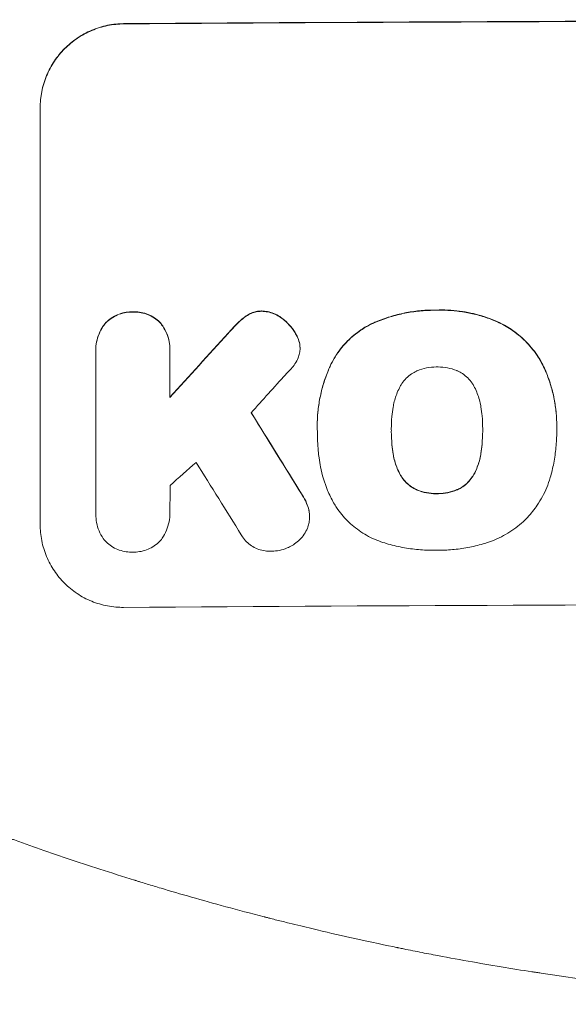
# Model space of a CAD drawing. Units: millimetres. Extents: x -3606 to 5378, y -5019 to 5216.
# Drawn here: x 2220 to 2318, y -3189 to -3012 of the extents above; entities that cross this region are included whole.
import ezdxf

# ---------------------------------------------------------------- set-up
doc = ezdxf.new("R2010")
doc.units = ezdxf.units.MM
doc.header["$LTSCALE"] = 20
doc.layers.add('2d', color=230, linetype='Continuous')

msp = doc.modelspace()

# ---------------------------------------------------------------- linework, layer by layer
at = {"layer": '2d', "lineweight": 0}
for p, q in [((2223.44, -3102.81), (2223.44, -3027.86)), ((2233.43, -3071.41), (2233.43, -3071.47)), ((2233.44, -3100.61), (2233.44, -3071.83)), ((2246.76, -3071.73), (2246.76, -3079.94)), ((2246.77, -3071.34), (2246.77, -3071.39)), ((2270.16, -3071.03), (2270.16, -3071.08)), ((2273.25, -3085.07), (2273.25, -3085.12)), ((2273.27, -3086.05), (2273.27, -3086.1)), ((2286.58, -3085.84), (2286.58, -3085.89)), ((2303, -3085.77), (2303, -3085.82)), ((2316.32, -3085.05), (2316.32, -3085.1)), ((2316.32, -3086.08), (2316.32, -3086.13)), ((2233.44, -3100.9), (2233.44, -3100.95)), ((2246.76, -3100.7), (2246.76, -3100.75)), ((2271.88, -3101.35), (2271.88, -3101.4))]:
    msp.add_line(p, q, dxfattribs=at)
at = {"layer": '2d', "lineweight": 0, "extrusion": (0, 0, -1)}
for centre, major_axis, ratio, start_param, end_param in [((2388.1, -3069.8), (1100, 0), 0.052336, -1.707271, -1.434322), ((2388.1, -2982.64), (1097.63, 1199.67), 0.023864, -1.673805, -1.664191), ((2388.1, -3344.65), (1097.7, -1775.82), 0.014477, -1.709891, -1.701483)]:
    msp.add_ellipse(centre, major_axis=major_axis, ratio=ratio, start_param=start_param, end_param=end_param, dxfattribs=at)
at = {"layer": '2d', "lineweight": 0}
for centre, major_axis, ratio, start_param, end_param in [((2388.1, -3069.8), (-1099, 0), 0.052336, -1.707396, -1.434197), ((2388.1, -2982.64), (1098.63, 1200.76), 0.023864, 1.664081, 1.673687), ((2388.1, -3000.16), (1097.63, 1210.81), 0.023624, 1.654704, 1.660421), ((2388.1, -3344.65), (1098.7, -1777.43), 0.014477, 1.701385, 1.709768), ((2388.1, -3028.16), (1097.63, 969.3), 0.029425, 1.669578, 1.673855), ((2388.1, -3368.52), (1097.7, -1767.94), 0.01457, 1.711555, 1.719019), ((2388.1, -3174.66), (-1099, 0), 0.052336, -1.707396, -1.434197)]:
    msp.add_ellipse(centre, major_axis=major_axis, ratio=ratio, start_param=start_param, end_param=end_param, dxfattribs=at)
for points, knots in [([(2223.44, -3027.86), (2223.44, -3026.92), (2223.53, -3025.95), (2223.91, -3024.01), (2224.2, -3023.04), (2224.97, -3021.19), (2225.45, -3020.3), (2226.55, -3018.66), (2227.17, -3017.9), (2228.5, -3016.56), (2229.26, -3015.93), (2230.9, -3014.82), (2231.78, -3014.34), (2233.63, -3013.56), (2234.59, -3013.27), (2236.53, -3012.87), (2237.5, -3012.78), (2238.44, -3012.77)], [45.415447, 45.415447, 45.415447, 45.415447, 48.247124, 48.247124, 51.078802, 51.078802, 53.910479, 53.910479, 56.742156, 56.742156, 59.589723, 59.589723, 62.437289, 62.437289, 65.284856, 65.284856, 68.132422, 68.132422, 68.132422, 68.132422]), ([(2238.44, -3012.82), (2237.5, -3012.83), (2236.53, -3012.93), (2234.59, -3013.32), (2233.63, -3013.61), (2231.78, -3014.39), (2230.9, -3014.87), (2229.26, -3015.99), (2228.5, -3016.62), (2227.17, -3017.96), (2226.55, -3018.71), (2225.45, -3020.35), (2224.97, -3021.24), (2224.2, -3023.09), (2223.91, -3024.06), (2223.53, -3026), (2223.44, -3026.97), (2223.44, -3027.92)], [22.698673, 22.698673, 22.698673, 22.698673, 25.546281, 25.546281, 28.393889, 28.393889, 31.241497, 31.241497, 34.089105, 34.089105, 36.920794, 36.920794, 39.752484, 39.752484, 42.584173, 42.584173, 45.415862, 45.415862, 45.415862, 45.415862]), ([(2240.09, -3064.57), (2240, -3064.56), (2239.91, -3064.56), (2239.42, -3064.56), (2239, -3064.61), (2238.17, -3064.78), (2237.75, -3064.9), (2236.96, -3065.24), (2236.58, -3065.44), (2235.87, -3065.92), (2235.55, -3066.2), (2235.22, -3066.53), (2235.17, -3066.58), (2235.13, -3066.63)], [28.943423, 28.943423, 28.943423, 28.943423, 29.214265, 29.214265, 30.438156, 30.438156, 31.662047, 31.662047, 32.885938, 32.885938, 34.109829, 34.109829, 34.305378, 34.305378, 34.305378, 34.305378]), ([(2235.13, -3066.68), (2235.17, -3066.63), (2235.22, -3066.58), (2235.55, -3066.25), (2235.87, -3065.98), (2236.58, -3065.5), (2236.96, -3065.29), (2237.75, -3064.96), (2238.17, -3064.83), (2239, -3064.66), (2239.42, -3064.62), (2239.91, -3064.61), (2240, -3064.62), (2240.09, -3064.62)], [4.649237, 4.649237, 4.649237, 4.649237, 4.844766, 4.844766, 6.068679, 6.068679, 7.292592, 7.292592, 8.516506, 8.516506, 9.740419, 9.740419, 10.011266, 10.011266, 10.011266, 10.011266]), ([(2245.06, -3066.55), (2245.02, -3066.51), (2244.98, -3066.46), (2244.65, -3066.13), (2244.32, -3065.87), (2243.62, -3065.4), (2243.23, -3065.19), (2242.44, -3064.87), (2242.02, -3064.75), (2241.19, -3064.59), (2240.77, -3064.55), (2240.28, -3064.56), (2240.18, -3064.56), (2240.09, -3064.57)], [24.180935, 24.180935, 24.180935, 24.180935, 24.369282, 24.369282, 25.594744, 25.594744, 26.820205, 26.820205, 28.045666, 28.045666, 29.271127, 29.271127, 29.546395, 29.546395, 29.546395, 29.546395]), ([(2240.09, -3064.62), (2240.18, -3064.61), (2240.28, -3064.61), (2240.77, -3064.61), (2241.19, -3064.64), (2242.02, -3064.8), (2242.44, -3064.92), (2243.23, -3065.25), (2243.62, -3065.45), (2244.32, -3065.92), (2244.65, -3066.19), (2244.98, -3066.52), (2245.02, -3066.56), (2245.06, -3066.61)], [9.4841, 9.4841, 9.4841, 9.4841, 9.759373, 9.759373, 10.984855, 10.984855, 12.210337, 12.210337, 13.435819, 13.435819, 14.661301, 14.661301, 14.849629, 14.849629, 14.849629, 14.849629]), ([(2263.31, -3064.41), (2263.28, -3064.41), (2263.25, -3064.41), (2262.92, -3064.41), (2262.61, -3064.45), (2261.99, -3064.57), (2261.69, -3064.66), (2261.15, -3064.89), (2260.92, -3065.01), (2260.7, -3065.15)], [21.626581, 21.626581, 21.626581, 21.626581, 21.71252, 21.71252, 22.619067, 22.619067, 23.525615, 23.525615, 24.266448, 24.266448, 24.266448, 24.266448]), ([(2260.7, -3065.2), (2260.92, -3065.06), (2261.15, -3064.94), (2261.69, -3064.72), (2261.99, -3064.62), (2262.61, -3064.5), (2262.92, -3064.47), (2263.25, -3064.47), (2263.28, -3064.47), (2263.31, -3064.47)], [4.684637, 4.684637, 4.684637, 4.684637, 5.425479, 5.425479, 6.332035, 6.332035, 7.238592, 7.238592, 7.324531, 7.324531, 7.324531, 7.324531]), ([(2266.81, -3065.63), (2266.72, -3065.56), (2266.62, -3065.49), (2266.19, -3065.21), (2265.83, -3065.01), (2265.08, -3064.71), (2264.69, -3064.59), (2263.96, -3064.46), (2263.63, -3064.42), (2263.31, -3064.41)], [23.805682, 23.805682, 23.805682, 23.805682, 24.150338, 24.150338, 25.304815, 25.304815, 26.459291, 26.459291, 27.428422, 27.428422, 27.428422, 27.428422]), ([(2263.31, -3064.47), (2263.63, -3064.47), (2263.96, -3064.51), (2264.69, -3064.65), (2265.08, -3064.76), (2265.83, -3065.07), (2266.19, -3065.26), (2266.62, -3065.55), (2266.72, -3065.62), (2266.81, -3065.69)], [9.391675, 9.391675, 9.391675, 9.391675, 10.360818, 10.360818, 11.515308, 11.515308, 12.669799, 12.669799, 13.014451, 13.014451, 13.014451, 13.014451]), ([(2294.8, -3064.24), (2294.61, -3064.23), (2294.43, -3064.23), (2293.38, -3064.24), (2292.51, -3064.28), (2290.75, -3064.46), (2289.87, -3064.59), (2288.1, -3064.94), (2287.22, -3065.17), (2285.48, -3065.7), (2284.62, -3066.01), (2283.55, -3066.46), (2283.31, -3066.56), (2283.08, -3066.67)], [123.070499, 123.070499, 123.070499, 123.070499, 123.632546, 123.632546, 126.21597, 126.21597, 128.799395, 128.799395, 131.382819, 131.382819, 133.966244, 133.966244, 134.693196, 134.693196, 134.693196, 134.693196]), ([(2283.08, -3066.72), (2283.31, -3066.62), (2283.55, -3066.51), (2284.62, -3066.06), (2285.48, -3065.75), (2287.22, -3065.22), (2288.1, -3065), (2289.87, -3064.64), (2290.75, -3064.51), (2292.51, -3064.33), (2293.38, -3064.29), (2294.43, -3064.28), (2294.61, -3064.29), (2294.8, -3064.29)], [30.175456, 30.175456, 30.175456, 30.175456, 30.902395, 30.902395, 33.485842, 33.485842, 36.069289, 36.069289, 38.652736, 38.652736, 41.236182, 41.236182, 41.798233, 41.798233, 41.798233, 41.798233]), ([(2305.64, -3066.33), (2305.22, -3066.15), (2304.8, -3065.97), (2303.05, -3065.31), (2301.69, -3064.93), (2299.04, -3064.42), (2297.63, -3064.26), (2295.74, -3064.22), (2295.27, -3064.22), (2294.8, -3064.24)], [92.254234, 92.254234, 92.254234, 92.254234, 93.545319, 93.545319, 97.615845, 97.615845, 101.693126, 101.693126, 103.023564, 103.023564, 103.023564, 103.023564]), ([(2294.8, -3064.29), (2295.05, -3064.28), (2295.29, -3064.28), (2296.31, -3064.27), (2297.1, -3064.3), (2298.7, -3064.45), (2299.5, -3064.56), (2301.1, -3064.87), (2301.89, -3065.06), (2303.47, -3065.53), (2304.25, -3065.8), (2305.22, -3066.2), (2305.43, -3066.29), (2305.64, -3066.38)], [36.668029, 36.668029, 36.668029, 36.668029, 37.402797, 37.402797, 39.74078, 39.74078, 42.078764, 42.078764, 44.416747, 44.416747, 46.754731, 46.754731, 47.401691, 47.401691, 47.401691, 47.401691]), ([(2235.13, -3066.63), (2234.99, -3066.8), (2234.85, -3066.98), (2234.45, -3067.59), (2234.21, -3068.04), (2233.82, -3068.97), (2233.67, -3069.46), (2233.48, -3070.44), (2233.43, -3070.94), (2233.43, -3071.41)], [-4.949683, -4.949683, -4.949683, -4.949683, -4.299608, -4.299608, -2.866406, -2.866406, -1.433203, -1.433203, 0, 0, 0, 0]), ([(2246.77, -3071.34), (2246.77, -3070.86), (2246.72, -3070.36), (2246.53, -3069.38), (2246.38, -3068.89), (2245.99, -3067.96), (2245.75, -3067.51), (2245.34, -3066.91), (2245.21, -3066.73), (2245.06, -3066.55)], [23.081423, 23.081423, 23.081423, 23.081423, 24.519887, 24.519887, 25.958351, 25.958351, 27.396815, 27.396815, 28.049994, 28.049994, 28.049994, 28.049994]), ([(2245.06, -3066.61), (2245.21, -3066.78), (2245.34, -3066.96), (2245.75, -3067.57), (2245.99, -3068.02), (2246.38, -3068.95), (2246.53, -3069.44), (2246.72, -3070.42), (2246.77, -3070.91), (2246.77, -3071.5), (2246.76, -3071.62), (2246.76, -3071.73)], [18.113436, 18.113436, 18.113436, 18.113436, 18.776188, 18.776188, 20.211332, 20.211332, 21.646477, 21.646477, 23.081621, 23.081621, 23.424408, 23.424408, 23.424408, 23.424408]), ([(2259.16, -3066.38), (2259.01, -3066.53), (2258.85, -3066.68), (2258.2, -3067.33), (2257.71, -3067.85), (2257.23, -3068.39)], [206.39771, 206.39771, 206.39771, 206.39771, 207.036755, 207.036755, 209.164716, 209.164716, 209.164716, 209.164716]), ([(2257.23, -3068.44), (2257.7, -3067.91), (2258.18, -3067.4), (2258.83, -3066.75), (2258.99, -3066.59), (2259.16, -3066.43)], [27.424795, 27.424795, 27.424795, 27.424795, 29.507381, 29.507381, 30.192303, 30.192303, 30.192303, 30.192303]), ([(2260.7, -3065.15), (2260.62, -3065.2), (2260.54, -3065.25), (2259.99, -3065.62), (2259.55, -3065.99), (2259.16, -3066.38)], [46.043025, 46.043025, 46.043025, 46.043025, 46.302093, 46.302093, 47.958309, 47.958309, 47.958309, 47.958309]), ([(2259.16, -3066.43), (2259.55, -3066.04), (2260, -3065.67), (2260.55, -3065.3), (2260.62, -3065.25), (2260.7, -3065.2)], [6.898307, 6.898307, 6.898307, 6.898307, 8.563515, 8.563515, 8.813997, 8.813997, 8.813997, 8.813997]), ([(2269.47, -3068.63), (2269.34, -3068.39), (2269.2, -3068.15), (2268.71, -3067.43), (2268.33, -3066.97), (2267.58, -3066.24), (2267.21, -3065.92), (2266.81, -3065.63)], [32.084228, 32.084228, 32.084228, 32.084228, 32.867462, 32.867462, 34.594254, 34.594254, 36.021677, 36.021677, 36.021677, 36.021677]), ([(2266.81, -3065.69), (2267.21, -3065.97), (2267.58, -3066.29), (2268.33, -3067.03), (2268.71, -3067.48), (2269.2, -3068.2), (2269.34, -3068.44), (2269.47, -3068.68)], [19.352647, 19.352647, 19.352647, 19.352647, 20.78008, 20.78008, 22.506876, 22.506876, 23.290115, 23.290115, 23.290115, 23.290115]), ([(2314.1, -3074.68), (2313.72, -3073.87), (2313.27, -3073.08), (2312.15, -3071.41), (2311.43, -3070.55), (2309.9, -3069.03), (2309.04, -3068.32), (2307.32, -3067.18), (2306.5, -3066.72), (2305.64, -3066.33)], [59.162339, 59.162339, 59.162339, 59.162339, 61.705385, 61.705385, 64.949785, 64.949785, 68.200119, 68.200119, 70.868619, 70.868619, 70.868619, 70.868619]), ([(2305.64, -3066.38), (2306.5, -3066.77), (2307.33, -3067.23), (2309.04, -3068.38), (2309.91, -3069.09), (2311.43, -3070.61), (2312.15, -3071.47), (2313.28, -3073.14), (2313.72, -3073.92), (2314.1, -3074.73)], [33.076187, 33.076187, 33.076187, 33.076187, 35.751258, 35.751258, 39.003898, 39.003898, 42.24601, 42.24601, 44.782502, 44.782502, 44.782502, 44.782502]), ([(2233.44, -3071.83), (2233.44, -3071.71), (2233.43, -3071.59), (2233.43, -3071.47), (2233.43, -3070.99), (2233.48, -3070.5), (2233.67, -3069.51), (2233.82, -3069.03), (2234.21, -3068.09), (2234.45, -3067.64), (2234.85, -3067.03), (2234.99, -3066.85), (2235.13, -3066.68)], [-0.359399, -0.359399, -0.359399, -0.359399, 0, 0, 0, 1.433208, 1.433208, 2.866417, 2.866417, 4.299625, 4.299625, 4.949699, 4.949699, 4.949699, 4.949699]), ([(2283.08, -3066.67), (2282.39, -3067), (2281.74, -3067.38), (2280.24, -3068.4), (2279.43, -3069.07), (2278.01, -3070.5), (2277.34, -3071.31), (2276.35, -3072.78), (2275.98, -3073.42), (2275.66, -3074.08)], [79.60627, 79.60627, 79.60627, 79.60627, 81.757746, 81.757746, 84.790101, 84.790101, 87.815074, 87.815074, 89.886822, 89.886822, 89.886822, 89.886822]), ([(2275.66, -3074.13), (2275.98, -3073.47), (2276.34, -3072.84), (2277.33, -3071.37), (2278, -3070.56), (2279.42, -3069.13), (2280.23, -3068.46), (2281.73, -3067.44), (2282.39, -3067.06), (2283.08, -3066.72)], [7.002645, 7.002645, 7.002645, 7.002645, 9.063853, 9.063853, 12.085137, 12.085137, 15.121205, 15.121205, 17.283249, 17.283249, 17.283249, 17.283249]), ([(2270.12, -3070.41), (2270.11, -3070.38), (2270.11, -3070.36), (2270.03, -3069.96), (2269.92, -3069.6), (2269.68, -3069.03), (2269.58, -3068.83), (2269.47, -3068.63)], [18.370496, 18.370496, 18.370496, 18.370496, 18.446294, 18.446294, 19.527752, 19.527752, 20.178094, 20.178094, 20.178094, 20.178094]), ([(2269.47, -3068.68), (2269.58, -3068.88), (2269.68, -3069.08), (2269.92, -3069.65), (2270.03, -3070.01), (2270.11, -3070.41), (2270.11, -3070.44), (2270.12, -3070.46)], [14.551409, 14.551409, 14.551409, 14.551409, 15.198568, 15.198568, 16.281753, 16.281753, 16.359205, 16.359205, 16.359205, 16.359205]), ([(2270.12, -3070.46), (2270.14, -3070.67), (2270.16, -3070.88), (2270.16, -3071.39), (2270.13, -3071.7), (2270.01, -3072.29), (2269.93, -3072.57), (2269.83, -3072.84)], [14.04881, 14.04881, 14.04881, 14.04881, 14.658756, 14.658756, 15.571725, 15.571725, 16.383205, 16.383205, 16.383205, 16.383205]), ([(2269.83, -3072.84), (2269.67, -3073.21), (2269.47, -3073.58), (2269.03, -3074.23), (2268.79, -3074.52), (2268.54, -3074.79)], [22.321021, 22.321021, 22.321021, 22.321021, 23.48493, 23.48493, 24.572485, 24.572485, 24.572485, 24.572485]), ([(2275.66, -3074.08), (2275.52, -3074.38), (2275.38, -3074.7), (2274.92, -3075.82), (2274.62, -3076.65), (2274.12, -3078.32), (2273.91, -3079.17), (2273.58, -3080.86), (2273.45, -3081.71), (2273.29, -3083.4), (2273.25, -3084.24), (2273.25, -3085.07)], [-10.865131, -10.865131, -10.865131, -10.865131, -9.906763, -9.906763, -7.430072, -7.430072, -4.953381, -4.953381, -2.476691, -2.476691, 0, 0, 0, 0]), ([(2273.27, -3085.96), (2273.26, -3085.68), (2273.25, -3085.4), (2273.25, -3085.12), (2273.25, -3084.29), (2273.29, -3083.45), (2273.45, -3081.76), (2273.58, -3080.91), (2273.91, -3079.21), (2274.12, -3078.36), (2274.63, -3076.69), (2274.92, -3075.86), (2275.38, -3074.74), (2275.52, -3074.43), (2275.66, -3074.13)], [-0.8383, -0.8383, -0.8383, -0.8383, 0, 0, 0, 2.479443, 2.479443, 4.958885, 4.958885, 7.438328, 7.438328, 9.91777, 9.91777, 10.865896, 10.865896, 10.865896, 10.865896]), ([(2291.11, -3075.21), (2290.8, -3075.35), (2290.5, -3075.52), (2289.87, -3075.95), (2289.55, -3076.22), (2288.98, -3076.79), (2288.71, -3077.11), (2288.37, -3077.62), (2288.27, -3077.78), (2288.18, -3077.95)], [31.889694, 31.889694, 31.889694, 31.889694, 32.853902, 32.853902, 34.072058, 34.072058, 35.287542, 35.287542, 35.825201, 35.825201, 35.825201, 35.825201]), ([(2294.8, -3074.47), (2294.74, -3074.47), (2294.68, -3074.47), (2294.06, -3074.47), (2293.48, -3074.53), (2292.33, -3074.76), (2291.76, -3074.93), (2291.17, -3075.18), (2291.14, -3075.19), (2291.11, -3075.21)], [40.180379, 40.180379, 40.180379, 40.180379, 40.362975, 40.362975, 42.048685, 42.048685, 43.734394, 43.734394, 43.835255, 43.835255, 43.835255, 43.835255]), ([(2298.48, -3075.17), (2298.44, -3075.16), (2298.4, -3075.14), (2297.82, -3074.9), (2297.25, -3074.73), (2296.12, -3074.52), (2295.55, -3074.47), (2294.93, -3074.47), (2294.87, -3074.47), (2294.8, -3074.47)], [36.334613, 36.334613, 36.334613, 36.334613, 36.463135, 36.463135, 38.122217, 38.122217, 39.781298, 39.781298, 39.97716, 39.97716, 39.97716, 39.97716]), ([(2301.41, -3077.89), (2301.31, -3077.72), (2301.21, -3077.56), (2300.87, -3077.05), (2300.6, -3076.73), (2300.03, -3076.16), (2299.71, -3075.9), (2299.08, -3075.48), (2298.79, -3075.31), (2298.48, -3075.17)], [22.562103, 22.562103, 22.562103, 22.562103, 23.106632, 23.106632, 24.321627, 24.321627, 25.539079, 25.539079, 26.488609, 26.488609, 26.488609, 26.488609]), ([(2316.32, -3085.05), (2316.32, -3084.07), (2316.27, -3083.08), (2316.03, -3081.1), (2315.86, -3080.11), (2315.38, -3078.15), (2315.09, -3077.18), (2314.54, -3075.7), (2314.33, -3075.19), (2314.1, -3074.68)], [46.984636, 46.984636, 46.984636, 46.984636, 49.917542, 49.917542, 52.850449, 52.850449, 55.783356, 55.783356, 57.390273, 57.390273, 57.390273, 57.390273]), ([(2314.1, -3074.73), (2314.2, -3074.96), (2314.3, -3075.19), (2314.72, -3076.2), (2315, -3077), (2315.49, -3078.6), (2315.69, -3079.42), (2316.01, -3081.05), (2316.13, -3081.87), (2316.29, -3083.5), (2316.32, -3084.31), (2316.32, -3085.32), (2316.32, -3085.54), (2316.32, -3085.77)], [66.290443, 66.290443, 66.290443, 66.290443, 67.002359, 67.002359, 69.389147, 69.389147, 71.775935, 71.775935, 74.162723, 74.162723, 76.549511, 76.549511, 77.215314, 77.215314, 77.215314, 77.215314]), ([(2288.18, -3077.95), (2287.98, -3078.31), (2287.8, -3078.69), (2287.35, -3079.77), (2287.13, -3080.5), (2286.96, -3081.39), (2286.93, -3081.53), (2286.91, -3081.68)], [63.159427, 63.159427, 63.159427, 63.159427, 64.332686, 64.332686, 66.475202, 66.475202, 66.909313, 66.909313, 66.909313, 66.909313]), ([(2302.67, -3081.61), (2302.65, -3081.48), (2302.63, -3081.35), (2302.45, -3080.46), (2302.22, -3079.7), (2301.77, -3078.61), (2301.6, -3078.24), (2301.41, -3077.89)], [37.467283, 37.467283, 37.467283, 37.467283, 37.854095, 37.854095, 40.076184, 40.076184, 41.212708, 41.212708, 41.212708, 41.212708]), ([(2286.91, -3081.68), (2286.81, -3082.25), (2286.73, -3082.82), (2286.61, -3084.13), (2286.57, -3084.87), (2286.57, -3085.59), (2286.57, -3085.69), (2286.57, -3085.79), (2286.58, -3085.89)], [-3.839663, -3.839663, -3.839663, -3.839663, -2.187947, -2.187947, 0, 0, 0, 0.296734, 0.296734, 0.296734, 0.296734]), ([(2303, -3085.82), (2303, -3085.75), (2303, -3085.68), (2303, -3084.84), (2302.97, -3084.06), (2302.84, -3082.73), (2302.76, -3082.17), (2302.67, -3081.61)], [73.51778, 73.51778, 73.51778, 73.51778, 73.72851, 73.72851, 76.028299, 76.028299, 77.653715, 77.653715, 77.653715, 77.653715]), ([(2273.58, -3090.82), (2273.52, -3090.39), (2273.47, -3089.96), (2273.32, -3088.38), (2273.27, -3087.23), (2273.27, -3086.1), (2273.27, -3086.06), (2273.27, -3086.01), (2273.27, -3085.96)], [-4.647717, -4.647717, -4.647717, -4.647717, -3.386318, -3.386318, 0, 0, 0, 0.143603, 0.143603, 0.143603, 0.143603]), ([(2286.58, -3085.89), (2286.57, -3085.95), (2286.57, -3086.01), (2286.57, -3086.07), (2286.57, -3086.86), (2286.61, -3087.66), (2286.74, -3089.02), (2286.81, -3089.58), (2286.91, -3090.13)], [-0.181199, -0.181199, -0.181199, -0.181199, 0, 0, 0, 2.366234, 2.366234, 3.988186, 3.988186, 3.988186, 3.988186]), ([(2286.91, -3090.08), (2286.81, -3089.52), (2286.74, -3088.97), (2286.61, -3087.62), (2286.58, -3086.83), (2286.57, -3086.05)], [-3.988185, -3.988185, -3.988185, -3.988185, -2.36623, -2.36623, -0.026312, -0.026312, -0.026312, -0.026312]), ([(2302.68, -3090.06), (2302.77, -3089.52), (2302.83, -3088.97), (2302.96, -3087.62), (2303, -3086.82), (2303, -3085.96), (2303, -3085.89), (2303, -3085.82)], [72.153028, 72.153028, 72.153028, 72.153028, 73.739428, 73.739428, 76.111017, 76.111017, 76.322995, 76.322995, 76.322995, 76.322995]), ([(2303, -3086), (2303, -3086.78), (2302.96, -3087.57), (2302.84, -3088.91), (2302.77, -3089.46), (2302.68, -3090.01)], [37.830264, 37.830264, 37.830264, 37.830264, 40.161121, 40.161121, 41.760967, 41.760967, 41.760967, 41.760967]), ([(2316.32, -3085.77), (2316.32, -3085.89), (2316.32, -3086.01), (2316.32, -3087.05), (2316.27, -3087.98), (2316.09, -3089.87), (2315.96, -3090.82), (2315.6, -3092.63), (2315.39, -3093.5), (2315.14, -3094.35)], [88.297578, 88.297578, 88.297578, 88.297578, 88.656924, 88.656924, 91.420661, 91.420661, 94.184398, 94.184398, 96.715859, 96.715859, 96.715859, 96.715859]), ([(2276.2, -3098.9), (2275.8, -3098.18), (2275.43, -3097.42), (2274.54, -3095.29), (2274.11, -3093.86), (2273.73, -3091.9), (2273.64, -3091.36), (2273.58, -3090.82)], [123.424961, 123.424961, 123.424961, 123.424961, 125.795627, 125.795627, 129.985496, 129.985496, 131.553418, 131.553418, 131.553418, 131.553418]), ([(2288.18, -3093.8), (2287.98, -3093.44), (2287.8, -3093.07), (2287.35, -3091.99), (2287.13, -3091.25), (2286.95, -3090.37), (2286.93, -3090.22), (2286.91, -3090.08)], [63.756597, 63.756597, 63.756597, 63.756597, 64.925002, 64.925002, 67.084969, 67.084969, 67.510458, 67.510458, 67.510458, 67.510458]), ([(2286.91, -3090.13), (2286.93, -3090.28), (2286.95, -3090.42), (2287.13, -3091.31), (2287.35, -3092.04), (2287.8, -3093.12), (2287.98, -3093.5), (2288.18, -3093.86)], [1.734478, 1.734478, 1.734478, 1.734478, 2.159966, 2.159966, 4.319933, 4.319933, 5.488343, 5.488343, 5.488343, 5.488343]), ([(2302.68, -3090.01), (2302.65, -3090.16), (2302.63, -3090.31), (2302.45, -3091.22), (2302.22, -3091.97), (2301.78, -3093.05), (2301.61, -3093.4), (2301.42, -3093.74)], [37.018767, 37.018767, 37.018767, 37.018767, 37.463079, 37.463079, 39.664099, 39.664099, 40.766465, 40.766465, 40.766465, 40.766465]), ([(2301.42, -3093.8), (2301.61, -3093.45), (2301.78, -3093.1), (2302.22, -3092.02), (2302.45, -3091.27), (2302.63, -3090.36), (2302.65, -3090.21), (2302.68, -3090.06)], [29.757778, 29.757778, 29.757778, 29.757778, 30.860142, 30.860142, 33.061165, 33.061165, 33.50548, 33.50548, 33.50548, 33.50548]), ([(2291.11, -3096.5), (2290.79, -3096.36), (2290.48, -3096.19), (2289.85, -3095.76), (2289.53, -3095.5), (2288.96, -3094.94), (2288.7, -3094.62), (2288.36, -3094.12), (2288.27, -3093.96), (2288.18, -3093.8)], [31.460657, 31.460657, 31.460657, 31.460657, 32.455093, 32.455093, 33.659563, 33.659563, 34.85891, 34.85891, 35.384325, 35.384325, 35.384325, 35.384325]), ([(2288.18, -3093.86), (2288.27, -3094.02), (2288.36, -3094.17), (2288.7, -3094.67), (2288.96, -3094.99), (2289.53, -3095.55), (2289.85, -3095.82), (2290.48, -3096.24), (2290.79, -3096.41), (2291.11, -3096.55)], [3.072631, 3.072631, 3.072631, 3.072631, 3.598042, 3.598042, 4.797389, 4.797389, 6.001868, 6.001868, 6.996314, 6.996314, 6.996314, 6.996314]), ([(2301.42, -3093.74), (2301.33, -3093.91), (2301.24, -3094.07), (2300.9, -3094.57), (2300.63, -3094.89), (2300.07, -3095.46), (2299.75, -3095.73), (2299.12, -3096.16), (2298.82, -3096.32), (2298.51, -3096.47)], [22.35415, 22.35415, 22.35415, 22.35415, 22.88691, 22.88691, 24.089482, 24.089482, 25.296556, 25.296556, 26.26397, 26.26397, 26.26397, 26.26397]), ([(2298.51, -3096.52), (2298.82, -3096.38), (2299.12, -3096.21), (2299.75, -3095.78), (2300.07, -3095.51), (2300.63, -3094.95), (2300.9, -3094.63), (2301.24, -3094.12), (2301.33, -3093.96), (2301.42, -3093.8)], [12.294465, 12.294465, 12.294465, 12.294465, 13.261887, 13.261887, 14.468969, 14.468969, 15.67154, 15.67154, 16.204297, 16.204297, 16.204297, 16.204297]), ([(2315.14, -3094.35), (2314.96, -3094.96), (2314.75, -3095.55), (2314.05, -3097.24), (2313.48, -3098.31), (2312.29, -3100.08), (2311.7, -3100.82), (2311.07, -3101.5)], [59.420078, 59.420078, 59.420078, 59.420078, 61.200406, 61.200406, 64.594608, 64.594608, 67.325013, 67.325013, 67.325013, 67.325013]), ([(2294.8, -3097.19), (2294.72, -3097.19), (2294.64, -3097.2), (2294.01, -3097.2), (2293.45, -3097.15), (2292.32, -3096.93), (2291.76, -3096.77), (2291.18, -3096.53), (2291.15, -3096.52), (2291.11, -3096.5)], [39.283201, 39.283201, 39.283201, 39.283201, 39.52511, 39.52511, 41.1741, 41.1741, 42.82309, 42.82309, 42.938744, 42.938744, 42.938744, 42.938744]), ([(2291.11, -3096.55), (2291.15, -3096.57), (2291.18, -3096.59), (2291.76, -3096.82), (2292.32, -3096.99), (2293.45, -3097.2), (2294.01, -3097.25), (2294.64, -3097.25), (2294.72, -3097.25), (2294.8, -3097.24)], [9.763992, 9.763992, 9.763992, 9.763992, 9.879648, 9.879648, 11.528647, 11.528647, 13.177646, 13.177646, 13.419557, 13.419557, 13.419557, 13.419557]), ([(2298.51, -3096.47), (2298.47, -3096.49), (2298.42, -3096.5), (2297.85, -3096.75), (2297.29, -3096.91), (2296.17, -3097.14), (2295.61, -3097.19), (2294.98, -3097.2), (2294.89, -3097.19), (2294.8, -3097.19)], [35.811018, 35.811018, 35.811018, 35.811018, 35.941258, 35.941258, 37.576592, 37.576592, 39.211926, 39.211926, 39.4782, 39.4782, 39.4782, 39.4782]), ([(2294.8, -3097.24), (2294.89, -3097.25), (2294.98, -3097.25), (2295.61, -3097.24), (2296.17, -3097.19), (2297.29, -3096.97), (2297.85, -3096.8), (2298.42, -3096.56), (2298.47, -3096.54), (2298.51, -3096.52)], [12.80692, 12.80692, 12.80692, 12.80692, 13.073196, 13.073196, 14.708538, 14.708538, 16.34388, 16.34388, 16.474123, 16.474123, 16.474123, 16.474123]), ([(2271.74, -3100.12), (2271.64, -3099.71), (2271.51, -3099.32), (2271.13, -3098.41), (2270.86, -3097.9), (2270.54, -3097.43)], [28.966531, 28.966531, 28.966531, 28.966531, 30.146891, 30.146891, 31.770366, 31.770366, 31.770366, 31.770366]), ([(2270.54, -3097.48), (2270.85, -3097.95), (2271.13, -3098.46), (2271.51, -3099.37), (2271.64, -3099.77), (2271.74, -3100.17)], [21.845482, 21.845482, 21.845482, 21.845482, 23.464067, 23.464067, 24.649542, 24.649542, 24.649542, 24.649542]), ([(2271.74, -3100.17), (2271.76, -3100.23), (2271.77, -3100.29), (2271.85, -3100.71), (2271.88, -3101.06), (2271.88, -3101.74), (2271.85, -3102.09), (2271.73, -3102.69), (2271.67, -3102.94), (2271.58, -3103.18)], [15.209862, 15.209862, 15.209862, 15.209862, 15.395283, 15.395283, 16.417877, 16.417877, 17.442055, 17.442055, 18.164936, 18.164936, 18.164936, 18.164936]), ([(2271.88, -3101.35), (2271.88, -3101.01), (2271.85, -3100.66), (2271.77, -3100.24), (2271.76, -3100.18), (2271.74, -3100.12)], [16.417787, 16.417787, 16.417787, 16.417787, 17.440382, 17.440382, 17.625802, 17.625802, 17.625802, 17.625802]), ([(2285.38, -3106.1), (2284.9, -3105.96), (2284.42, -3105.79), (2282.95, -3105.19), (2282, -3104.68), (2280.23, -3103.51), (2279.42, -3102.84), (2277.99, -3101.42), (2277.32, -3100.61), (2276.55, -3099.47), (2276.37, -3099.19), (2276.2, -3098.9)], [77.725382, 77.725382, 77.725382, 77.725382, 79.173576, 79.173576, 82.223205, 82.223205, 85.272834, 85.272834, 88.315031, 88.315031, 89.256973, 89.256973, 89.256973, 89.256973]), ([(2234.88, -3105.45), (2234.84, -3105.39), (2234.8, -3105.33), (2234.47, -3104.85), (2234.23, -3104.39), (2233.83, -3103.44), (2233.68, -3102.94), (2233.48, -3101.94), (2233.44, -3101.44), (2233.44, -3100.95), (2233.44, -3100.84), (2233.44, -3100.73), (2233.44, -3100.61)], [-4.605361, -4.605361, -4.605361, -4.605361, -4.396797, -4.396797, -2.931198, -2.931198, -1.465599, -1.465599, 0, 0, 0, 0.334248, 0.334248, 0.334248, 0.334248]), ([(2246.76, -3100.52), (2246.76, -3100.6), (2246.76, -3100.67), (2246.76, -3101.25), (2246.71, -3101.78), (2246.51, -3102.81), (2246.35, -3103.33), (2245.95, -3104.32), (2245.69, -3104.8), (2245.34, -3105.32), (2245.28, -3105.41), (2245.22, -3105.49)], [24.136842, 24.136842, 24.136842, 24.136842, 24.367509, 24.367509, 25.882557, 25.882557, 27.397604, 27.397604, 28.912652, 28.912652, 29.2137, 29.2137, 29.2137, 29.2137]), ([(2311.07, -3101.5), (2311.01, -3101.57), (2310.94, -3101.64), (2310.09, -3102.49), (2309.21, -3103.22), (2307.28, -3104.53), (2306.24, -3105.09), (2304.67, -3105.75), (2304.17, -3105.93), (2303.67, -3106.09)], [66.180962, 66.180962, 66.180962, 66.180962, 66.460587, 66.460587, 69.789321, 69.789321, 73.118055, 73.118055, 74.606674, 74.606674, 74.606674, 74.606674]), ([(2223.44, -3102.81), (2223.44, -3103.75), (2223.53, -3104.72), (2223.91, -3106.65), (2224.2, -3107.61), (2224.96, -3109.44), (2225.44, -3110.32), (2226.53, -3111.94), (2227.15, -3112.69), (2228.48, -3114.01), (2229.24, -3114.63), (2230.88, -3115.72), (2231.77, -3116.2), (2233.62, -3116.95), (2234.59, -3117.23), (2236.53, -3117.6), (2237.5, -3117.68), (2238.44, -3117.67)], [45.415862, 45.415862, 45.415862, 45.415862, 48.23989, 48.23989, 51.063917, 51.063917, 53.887944, 53.887944, 56.711971, 56.711971, 59.567238, 59.567238, 62.422504, 62.422504, 65.277771, 65.277771, 68.133038, 68.133038, 68.133038, 68.133038]), ([(2271.58, -3103.18), (2271.55, -3103.26), (2271.52, -3103.35), (2271.32, -3103.82), (2271.12, -3104.2), (2270.66, -3104.89), (2270.39, -3105.21), (2269.83, -3105.78), (2269.51, -3106.05), (2269.03, -3106.37), (2268.89, -3106.46), (2268.75, -3106.54)], [21.35293, 21.35293, 21.35293, 21.35293, 21.605558, 21.605558, 22.802148, 22.802148, 23.998737, 23.998737, 25.203358, 25.203358, 25.672248, 25.672248, 25.672248, 25.672248]), ([(2240.09, -3107.73), (2239.99, -3107.74), (2239.89, -3107.74), (2239.4, -3107.74), (2238.99, -3107.71), (2238.17, -3107.55), (2237.76, -3107.43), (2236.98, -3107.12), (2236.61, -3106.92), (2235.91, -3106.46), (2235.59, -3106.2), (2235.16, -3105.77), (2235.02, -3105.61), (2234.88, -3105.45)], [28.489331, 28.489331, 28.489331, 28.489331, 28.787143, 28.787143, 29.990133, 29.990133, 31.193124, 31.193124, 32.396115, 32.396115, 33.599105, 33.599105, 34.233303, 34.233303, 34.233303, 34.233303]), ([(2245.22, -3105.49), (2245.11, -3105.62), (2245, -3105.74), (2244.61, -3106.13), (2244.29, -3106.4), (2243.59, -3106.87), (2243.22, -3107.07), (2242.44, -3107.4), (2242.03, -3107.53), (2241.21, -3107.69), (2240.8, -3107.73), (2240.3, -3107.74), (2240.2, -3107.74), (2240.09, -3107.73)], [23.516339, 23.516339, 23.516339, 23.516339, 23.993283, 23.993283, 25.196558, 25.196558, 26.399832, 26.399832, 27.603107, 27.603107, 28.806382, 28.806382, 29.117654, 29.117654, 29.117654, 29.117654]), ([(2265.1, -3107.57), (2264.97, -3107.58), (2264.84, -3107.58), (2264.34, -3107.59), (2263.96, -3107.55), (2263.2, -3107.41), (2262.82, -3107.3), (2262.1, -3107), (2261.75, -3106.82), (2261.11, -3106.39), (2260.81, -3106.15), (2260.29, -3105.63), (2260.05, -3105.34), (2259.75, -3104.9), (2259.67, -3104.78), (2259.6, -3104.65)], [26.28771, 26.28771, 26.28771, 26.28771, 26.677126, 26.677126, 27.790951, 27.790951, 28.904776, 28.904776, 30.018601, 30.018601, 31.132425, 31.132425, 32.242083, 32.242083, 32.649675, 32.649675, 32.649675, 32.649675]), ([(2268.75, -3106.54), (2268.45, -3106.72), (2268.14, -3106.87), (2267.38, -3107.19), (2266.92, -3107.33), (2266, -3107.52), (2265.54, -3107.56), (2265.1, -3107.57)], [28.90976, 28.90976, 28.90976, 28.90976, 29.884853, 29.884853, 31.245772, 31.245772, 32.581112, 32.581112, 32.581112, 32.581112]), ([(2294.8, -3107.41), (2294.64, -3107.42), (2294.47, -3107.42), (2293.37, -3107.42), (2292.41, -3107.38), (2290.49, -3107.21), (2289.52, -3107.07), (2287.58, -3106.7), (2286.62, -3106.47), (2285.57, -3106.16), (2285.48, -3106.13), (2285.38, -3106.1)], [135.101515, 135.101515, 135.101515, 135.101515, 135.597811, 135.597811, 138.427958, 138.427958, 141.258105, 141.258105, 144.088252, 144.088252, 144.366696, 144.366696, 144.366696, 144.366696]), ([(2303.67, -3106.09), (2303.58, -3106.11), (2303.5, -3106.14), (2302.5, -3106.44), (2301.58, -3106.68), (2299.74, -3107.04), (2298.81, -3107.18), (2296.98, -3107.36), (2296.07, -3107.41), (2295.05, -3107.42), (2294.93, -3107.42), (2294.8, -3107.41)], [120.942186, 120.942186, 120.942186, 120.942186, 121.199775, 121.199775, 123.896785, 123.896785, 126.593796, 126.593796, 129.290806, 129.290806, 129.660091, 129.660091, 129.660091, 129.660091]), ([(2388.1, -3189.01), (2380.17, -3189.01), (2371.92, -3188.82), (2359.08, -3188.19), (2354.73, -3187.92), (2348.08, -3187.41), (2345.84, -3187.23), (2342.46, -3186.93), (2340.76, -3186.77), (2338.77, -3186.57), (2337.77, -3186.47), (2337.27, -3186.42), (2337.02, -3186.4), (2336.89, -3186.38), (2336.83, -3186.38), (2336.8, -3186.37), (2336.79, -3186.37), (2336.78, -3186.37), (2332.87, -3185.97), (2328.85, -3185.51), (2322.62, -3184.71), (2320.51, -3184.43), (2317.3, -3183.98), (2315.68, -3183.74), (2313.78, -3183.46), (2312.82, -3183.31), (2312.34, -3183.24), (2312.1, -3183.2), (2311.98, -3183.18), (2311.92, -3183.17), (2311.89, -3183.17), (2311.88, -3183.17), (2311.87, -3183.17), (2308.27, -3182.61), (2304.44, -3181.98), (2298.36, -3180.9), (2296.27, -3180.51), (2293.05, -3179.9), (2291.42, -3179.58), (2289.48, -3179.19), (2288.5, -3178.99), (2288.01, -3178.89), (2287.76, -3178.84), (2287.64, -3178.82), (2287.58, -3178.8), (2287.54, -3178.8), (2287.53, -3178.79), (2287.52, -3178.79), (2287.52, -3178.79), (2287.51, -3178.79), (2285.88, -3178.45), (2283.07, -3177.87), (2277.11, -3176.54), (2274.83, -3176.02), (2270.98, -3175.1), (2269.62, -3174.77), (2267.48, -3174.24), (2266.38, -3173.97), (2265.05, -3173.64), (2264.38, -3173.46), (2264.04, -3173.38), (2263.87, -3173.33), (2263.78, -3173.31), (2263.74, -3173.3), (2263.72, -3173.29), (2263.71, -3173.29), (2263.7, -3173.29), (2258.87, -3172.05), (2254.52, -3170.85), (2248.7, -3169.19), (2246.87, -3168.66), (2244.32, -3167.89), (2243.49, -3167.64), (2242.3, -3167.28), (2241.71, -3167.1), (2241.05, -3166.9), (2240.72, -3166.8), (2240.56, -3166.75), (2240.48, -3166.72), (2240.44, -3166.71), (2240.42, -3166.7), (2240.41, -3166.7), (2240.4, -3166.7), (2240.4, -3166.7), (2236.15, -3165.38), (2232.12, -3164.08), (2226.4, -3162.15), (2224.55, -3161.51), (2221.85, -3160.57), (2220.53, -3160.1), (2219.01, -3159.55), (2218.27, -3159.29), (2217.9, -3159.15), (2217.71, -3159.08), (2217.62, -3159.05), (2217.57, -3159.03), (2217.55, -3159.03), (2217.54, -3159.02), (2217.53, -3159.02), (2209.45, -3156.09), (2201.87, -3153.1), (2194.78, -3150.13)], [0.5002861, 0.5002861, 0.5002861, 0.5002861, 0.5627504, 0.5627504, 0.5939825, 0.5939825, 0.6095985, 0.6095985, 0.6174066, 0.6213106, 0.6232626, 0.6242386, 0.6247266, 0.6249706, 0.6250926, 0.6251536, 0.6251536, 0.6252146, 0.6252146, 0.6564467, 0.6564467, 0.6720628, 0.6720628, 0.6798708, 0.6837748, 0.6857268, 0.6867028, 0.6871908, 0.6874348, 0.6875568, 0.6876178, 0.6876178, 0.6876788, 0.6876788, 0.7189109, 0.7189109, 0.734527, 0.734527, 0.742335, 0.746239, 0.7481911, 0.7491671, 0.7496551, 0.7498991, 0.7500211, 0.7500821, 0.7501126, 0.7501278, 0.7501278, 0.7501431, 0.7501431, 0.7813752, 0.7813752, 0.7969912, 0.7969912, 0.8047993, 0.8047993, 0.8087033, 0.8106553, 0.8116313, 0.8121193, 0.8123633, 0.8124853, 0.8125463, 0.8125768, 0.8125768, 0.8126073, 0.8126073, 0.8438394, 0.8438394, 0.8594555, 0.8594555, 0.8672635, 0.8672635, 0.8711675, 0.8731195, 0.8740955, 0.8745835, 0.8748275, 0.8749495, 0.8750105, 0.875041, 0.875041, 0.8750715, 0.8750715, 0.9063036, 0.9063036, 0.9219197, 0.9219197, 0.9297277, 0.9336318, 0.9355838, 0.9365598, 0.9370478, 0.9372918, 0.9374138, 0.9374748, 0.9374748, 0.9375358, 0.9375358, 1, 1, 1, 1])]:
    msp.add_open_spline(points, degree=3, knots=knots, dxfattribs=at)
for points in [[(2270.16, -3071.03), (2270.16, -3070.83), (2270.14, -3070.62), (2270.12, -3070.41)], [(2268.54, -3074.79), (2268.24, -3075.13), (2267.92, -3075.47), (2267.6, -3075.79)], [(2273.27, -3085.96), (2273.27, -3085.99), (2273.27, -3086.02), (2273.27, -3086.05)], [(2286.58, -3085.84), (2286.57, -3085.75), (2286.57, -3085.66), (2286.57, -3085.57)], [(2303, -3085.58), (2303, -3085.64), (2303, -3085.7), (2303, -3085.77)], [(2316.32, -3086.08), (2316.32, -3085.97), (2316.32, -3085.86), (2316.32, -3085.75)], [(2233.44, -3100.56), (2233.44, -3100.67), (2233.44, -3100.79), (2233.44, -3100.9)], [(2246.76, -3100.7), (2246.76, -3100.62), (2246.76, -3100.55), (2246.76, -3100.48)]]:
    msp.add_open_spline(points, degree=3, dxfattribs=at)
msp.add_rational_spline([(2246.81, -3095.75), (2246.78, -3098.13), (2246.76, -3100.52)], [0.999999968252, 0.999999949753, 0.999999972816], degree=2, dxfattribs=at)

doc.saveas('drawing.dxf')
